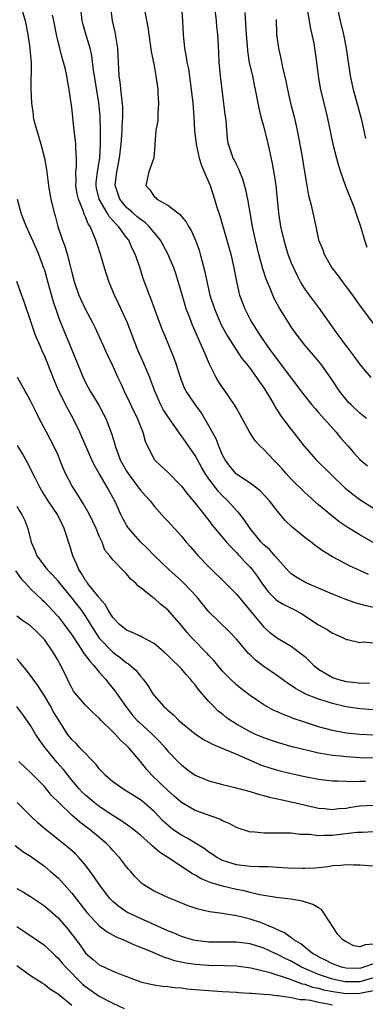
# Model space of a CAD drawing. Units: inches. Extents: x 2538000 to 2541000, y 1554000 to 1557000.
# Drawn here: x 2538173 to 2538224, y 1555030 to 1555173 of the extents above; entities that cross this region are included whole.
import ezdxf

# ---------------------------------------------------------------- set-up
doc = ezdxf.new("R2010")
doc.units = ezdxf.units.IN
doc.header["$MEASUREMENT"] = 0
doc.layers.add('LD25381554_2ft', color=21, linetype='Continuous')

msp = doc.modelspace()

# ---------------------------------------------------------------- linework, layer by layer
at = {"layer": 'LD25381554_2ft'}
for points, elevation in [([(2538173.61, 1555175), (2538174.19, 1555173), (2538174.6, 1555171), (2538174.9, 1555169), (2538174.89, 1555168.89), (2538175.06, 1555166.94), (2538175.04, 1555163.04), (2538175.12, 1555161), (2538175.35, 1555159.35), (2538175.38, 1555159), (2538175.49, 1555158.51), (2538175.88, 1555157), (2538176.17, 1555156.17), (2538176.51, 1555155), (2538177.03, 1555153), (2538177.31, 1555151.31), (2538177.59, 1555149), (2538177.8, 1555147.8), (2538177.95, 1555147), (2538178.43, 1555145), (2538178.57, 1555144.57), (2538178.99, 1555143), (2538179.66, 1555141), (2538180.02, 1555140.02), (2538180.32, 1555139), (2538180.88, 1555136.88), (2538181, 1555136.32), (2538181.35, 1555135), (2538182.04, 1555133), (2538182.94, 1555131), (2538184.03, 1555129), (2538184.35, 1555128.35), (2538186.23, 1555124.23), (2538187, 1555122.64), (2538187.74, 1555121), (2538188.14, 1555120.14), (2538188.64, 1555119), (2538189.42, 1555117.42), (2538190.05, 1555116.05), (2538190.57, 1555115), (2538191, 1555113.87), (2538191.37, 1555113), (2538191.72, 1555111.72), (2538192.03, 1555111), (2538193, 1555109.09), (2538193.06, 1555109), (2538194.05, 1555108.05), (2538195, 1555107.19), (2538197, 1555105.15), (2538197.93, 1555103.93), (2538199, 1555102.68), (2538201, 1555100.12), (2538201.48, 1555099.48), (2538203.56, 1555097), (2538204.23, 1555096.23), (2538205, 1555095.48), (2538205.22, 1555095.22), (2538205.44, 1555095), (2538206.18, 1555094.18), (2538207, 1555093.36), (2538207.3, 1555093), (2538208.03, 1555092.03), (2538208.72, 1555091), (2538209.7, 1555089.7), (2538210.69, 1555088.69), (2538211, 1555088.45), (2538211.91, 1555087.91), (2538213, 1555087.34), (2538213.24, 1555087.24), (2538214.53, 1555086.53), (2538217, 1555084.92), (2538218.25, 1555084.25), (2538219, 1555083.69), (2538219.5, 1555083.5), (2538220.66, 1555083), (2538221, 1555082.81), (2538221.23, 1555082.77), (2538223, 1555082.36), (2538223.56, 1555082.44), (2538225, 1555082.32)], 8544), ([(2538224.26, 1555092.26), (2538221.52, 1555093.52), (2538219, 1555094.85), (2538217.66, 1555095.66), (2538217, 1555096.15), (2538216.5, 1555096.5), (2538215.89, 1555097), (2538215, 1555097.68), (2538213.16, 1555099.16), (2538212.13, 1555100.13), (2538211, 1555101.48), (2538209.85, 1555103), (2538208.48, 1555104.48), (2538207.8, 1555105), (2538207, 1555105.57), (2538205, 1555106.9), (2538204.9, 1555107), (2538204.05, 1555108.05), (2538203.35, 1555109), (2538203, 1555109.66), (2538202.43, 1555111), (2538202.04, 1555112.04), (2538201, 1555113.95), (2538199.88, 1555115.88), (2538199.03, 1555117), (2538197.68, 1555119), (2538197.45, 1555119.45), (2538197, 1555120.57), (2538196.85, 1555121), (2538196.23, 1555123), (2538195.9, 1555123.9), (2538194.61, 1555127), (2538194.15, 1555128.15), (2538192.54, 1555132.54), (2538192.34, 1555133), (2538191.43, 1555135.43), (2538190.91, 1555137.09), (2538190.25, 1555139), (2538189.83, 1555139.83), (2538189.32, 1555141), (2538189, 1555141.39), (2538187.82, 1555143), (2538187.4, 1555143.4), (2538187, 1555143.87), (2538186.46, 1555144.46), (2538186.16, 1555145), (2538185.01, 1555147), (2538184.62, 1555148.62), (2538184.55, 1555149), (2538184.57, 1555149.43), (2538184.73, 1555151), (2538185.07, 1555153), (2538185.2, 1555155), (2538185.2, 1555157), (2538185.12, 1555159.12), (2538184.93, 1555161.07), (2538184.33, 1555165), (2538184.19, 1555165.81), (2538183.93, 1555167.93), (2538183.66, 1555169), (2538183.1, 1555170.9), (2538182.62, 1555172.62), (2538182.53, 1555173), (2538182.37, 1555174.37)], 8548), ([(2538226.21, 1555096.21), (2538223, 1555098.03), (2538221.16, 1555099.16), (2538219.97, 1555099.97), (2538218.87, 1555100.87), (2538217, 1555102.44), (2538215, 1555104.22), (2538213, 1555106.19), (2538212.25, 1555107), (2538211.67, 1555107.67), (2538211, 1555108.42), (2538210.4, 1555109), (2538209, 1555110.51), (2538208.45, 1555111), (2538207.75, 1555111.75), (2538206.96, 1555112.96), (2538205.87, 1555115), (2538205, 1555116.5), (2538204.73, 1555117), (2538203.38, 1555119), (2538203, 1555119.53), (2538202.41, 1555120.41), (2538202.07, 1555121), (2538201.05, 1555123.05), (2538200.43, 1555124.43), (2538200.22, 1555125), (2538199, 1555127.76), (2538198.61, 1555128.61), (2538198.45, 1555129), (2538198.15, 1555129.85), (2538197.7, 1555131), (2538197.53, 1555131.53), (2538197, 1555133.39), (2538196.52, 1555135), (2538196.16, 1555136.16), (2538195.86, 1555137), (2538195.02, 1555139.02), (2538193.92, 1555141), (2538192.29, 1555143), (2538191.63, 1555143.63), (2538191, 1555144.05), (2538190.49, 1555144.49), (2538189.88, 1555145), (2538189, 1555145.79), (2538188.01, 1555147), (2538187.75, 1555147.75), (2538187.35, 1555149), (2538187.56, 1555151), (2538187.96, 1555153), (2538188.2, 1555155), (2538188.32, 1555156.32), (2538188.36, 1555157), (2538188.36, 1555157.64), (2538188.46, 1555159), (2538188.44, 1555160.44), (2538188.39, 1555161), (2538188.29, 1555161.71), (2538188.06, 1555164.06), (2538187.92, 1555165), (2538187.79, 1555167), (2538187.7, 1555169), (2538187.34, 1555171.34), (2538186.94, 1555173), (2538186.69, 1555175)], 8550), ([(2538191.67, 1555174.33), (2538192.08, 1555172.08), (2538192.56, 1555168.56), (2538193, 1555166.45), (2538193.28, 1555165), (2538193.53, 1555163), (2538193.57, 1555162.43), (2538193.64, 1555161), (2538193.56, 1555159.56), (2538193.57, 1555159), (2538193.53, 1555158.47), (2538193.28, 1555157), (2538193.09, 1555155.09), (2538193.1, 1555154.9), (2538192.96, 1555153.04), (2538192.25, 1555151), (2538191.8, 1555149), (2538192.37, 1555148.37), (2538193, 1555147.38), (2538193.23, 1555147.23), (2538193.42, 1555147), (2538195, 1555146.14), (2538196.47, 1555145), (2538196.79, 1555144.79), (2538197, 1555144.49), (2538197.68, 1555143.68), (2538198.02, 1555143), (2538198.42, 1555142.42), (2538199.03, 1555141), (2538199.57, 1555139.57), (2538199.74, 1555139), (2538199.96, 1555138.04), (2538200.4, 1555136.4), (2538200.67, 1555135), (2538201.13, 1555133), (2538201.79, 1555131), (2538202.64, 1555129), (2538202.76, 1555128.76), (2538203.45, 1555127.45), (2538203.72, 1555127), (2538205.79, 1555123.79), (2538206.47, 1555123), (2538207, 1555122.32), (2538207.96, 1555121), (2538208.37, 1555120.37), (2538209, 1555119.49), (2538209.77, 1555118.23), (2538210.49, 1555117), (2538210.67, 1555116.67), (2538211, 1555116.18), (2538211.46, 1555115.46), (2538213, 1555113.4), (2538214.06, 1555112.06), (2538214.87, 1555111), (2538216.65, 1555109), (2538220.88, 1555104.88), (2538221.98, 1555103.98), (2538223, 1555103.2), (2538225, 1555101.95)], 8552), ([(2538196.98, 1555175), (2538197.17, 1555173), (2538197.23, 1555171), (2538197.43, 1555169), (2538197.7, 1555167.7), (2538197.79, 1555167), (2538198, 1555166), (2538198.43, 1555163), (2538198.66, 1555161), (2538198.82, 1555159), (2538198.92, 1555157), (2538199.12, 1555155), (2538199.59, 1555153), (2538199.92, 1555151.92), (2538200.32, 1555151), (2538201.16, 1555149), (2538201.83, 1555147), (2538202.17, 1555145.83), (2538202.58, 1555144.58), (2538203.63, 1555141), (2538204.17, 1555139), (2538204.63, 1555137), (2538205, 1555135), (2538205.37, 1555133.37), (2538205.47, 1555133), (2538205.88, 1555131.88), (2538206.22, 1555131), (2538207, 1555129.44), (2538207.24, 1555129), (2538207.94, 1555127.94), (2538208.5, 1555127), (2538209.92, 1555125), (2538210.39, 1555124.39), (2538211, 1555123.55), (2538211.25, 1555123.25), (2538214.67, 1555118.67), (2538216.02, 1555117), (2538216.47, 1555116.47), (2538217, 1555115.9), (2538217.41, 1555115.41), (2538219.56, 1555113), (2538220.2, 1555112.2), (2538221.29, 1555111), (2538222.08, 1555110.08), (2538223, 1555109.03), (2538224.1, 1555108.1)], 8554), ([(2538223.97, 1555115), (2538223, 1555115.78), (2538221.72, 1555117), (2538221.36, 1555117.36), (2538221, 1555117.77), (2538220.03, 1555119), (2538218.83, 1555120.83), (2538217.3, 1555123), (2538217, 1555123.39), (2538216.27, 1555124.27), (2538215.6, 1555125), (2538215, 1555125.73), (2538213.57, 1555127.57), (2538213, 1555128.39), (2538211.22, 1555131.22), (2538210.52, 1555132.52), (2538210.31, 1555133), (2538209.87, 1555134.13), (2538209.35, 1555135.35), (2538208.86, 1555136.86), (2538208.28, 1555139), (2538207.79, 1555141), (2538207.37, 1555143), (2538206.65, 1555147), (2538206.37, 1555148.37), (2538205.93, 1555149.93), (2538205.49, 1555151), (2538205.36, 1555151.36), (2538205, 1555152.08), (2538204.71, 1555152.71), (2538204.55, 1555153), (2538203.87, 1555155), (2538203.73, 1555155.73), (2538203.49, 1555158.51), (2538203.36, 1555159.36), (2538202.67, 1555165), (2538202.49, 1555167), (2538202.43, 1555168.43), (2538202.28, 1555171), (2538202.17, 1555172.17), (2538202.11, 1555173), (2538201.85, 1555175)], 8556), ([(2538206.23, 1555174.23), (2538206.44, 1555171), (2538206.58, 1555169.42), (2538206.63, 1555168.63), (2538206.89, 1555166.89), (2538207.33, 1555165), (2538207.61, 1555163.61), (2538207.76, 1555163), (2538207.96, 1555162.04), (2538208.13, 1555161), (2538208.27, 1555160.27), (2538208.57, 1555159), (2538209, 1555157.5), (2538209.51, 1555155.51), (2538209.77, 1555154.23), (2538210.22, 1555152.22), (2538210.53, 1555150.53), (2538210.76, 1555149), (2538211.15, 1555145), (2538211.46, 1555143), (2538211.9, 1555141), (2538212.5, 1555139), (2538213, 1555137.71), (2538213.31, 1555137), (2538213.86, 1555135.86), (2538214.32, 1555135), (2538214.56, 1555134.56), (2538215, 1555133.87), (2538215.61, 1555133), (2538216.21, 1555132.21), (2538217.08, 1555131.08), (2538219.57, 1555127.57), (2538219.93, 1555127), (2538221, 1555125.55), (2538221.26, 1555125.26), (2538222.13, 1555124.13), (2538223, 1555122.89), (2538224.62, 1555121)], 8558), ([(2538215.3, 1555175), (2538215.82, 1555171.82), (2538216.01, 1555171), (2538216.28, 1555169.73), (2538216.4, 1555169), (2538216.7, 1555167), (2538216.92, 1555165), (2538217.2, 1555163.2), (2538217.74, 1555161), (2538218.24, 1555159), (2538219.05, 1555155), (2538219.58, 1555153), (2538219.89, 1555151.89), (2538220.18, 1555151), (2538220.92, 1555148.92), (2538222.11, 1555145.89), (2538222.44, 1555145), (2538222.56, 1555144.56), (2538223.13, 1555142.87), (2538223.68, 1555141), (2538224.02, 1555140.02)], 8562), ([(2538219.69, 1555175), (2538220.13, 1555173), (2538220.6, 1555171), (2538221.01, 1555169), (2538221.59, 1555165), (2538222.01, 1555163), (2538223.21, 1555158.79), (2538223.61, 1555157), (2538223.84, 1555155.84)], 8564), ([(2538225, 1555087.45), (2538223.75, 1555087.75), (2538223, 1555087.96), (2538222.19, 1555088.19), (2538220.7, 1555088.7), (2538219, 1555089.4), (2538217, 1555090.28), (2538215.3, 1555091), (2538215, 1555091.15), (2538213.81, 1555091.81), (2538213, 1555092.38), (2538212.68, 1555092.68), (2538211, 1555094.53), (2538210.63, 1555095), (2538209.86, 1555095.86), (2538209, 1555096.6), (2538208.63, 1555097), (2538206.99, 1555099), (2538206.2, 1555100.2), (2538205.54, 1555101), (2538205.31, 1555101.31), (2538205, 1555101.6), (2538203.75, 1555103), (2538203, 1555103.72), (2538202.38, 1555104.38), (2538201, 1555106.22), (2538200.46, 1555107), (2538199.93, 1555107.93), (2538199, 1555109.62), (2538197, 1555112.49), (2538196.77, 1555112.77), (2538196.63, 1555113), (2538195, 1555115.31), (2538194.33, 1555116.33), (2538193.98, 1555117), (2538193.11, 1555119), (2538192.55, 1555120.55), (2538192.38, 1555121), (2538191.38, 1555123.38), (2538190.65, 1555125), (2538189.06, 1555129.06), (2538187.79, 1555131.79), (2538187.22, 1555133), (2538186.42, 1555135), (2538185.79, 1555137), (2538185.19, 1555139), (2538185.13, 1555139.13), (2538184.52, 1555141), (2538184.24, 1555141.76), (2538183.67, 1555143), (2538183.39, 1555143.39), (2538183, 1555144.45), (2538182.82, 1555144.82), (2538182.67, 1555145.33), (2538181.97, 1555147), (2538181.8, 1555147.8), (2538181.6, 1555149), (2538181.64, 1555149.64), (2538181.61, 1555151), (2538181.69, 1555151.69), (2538181.69, 1555153), (2538181.57, 1555154.43), (2538181.57, 1555155), (2538181.53, 1555155.53), (2538181.36, 1555157), (2538181, 1555160.36), (2538180.64, 1555163), (2538180.38, 1555164.38), (2538180.29, 1555165), (2538180.09, 1555165.91), (2538179.81, 1555167), (2538179.62, 1555167.62), (2538179.24, 1555169), (2538179, 1555169.94), (2538178.75, 1555171), (2538178.37, 1555173), (2538178.17, 1555173.83)], 8546), ([(2538210.8, 1555173.2), (2538210.87, 1555171), (2538211.14, 1555169), (2538211.5, 1555167.5), (2538211.74, 1555166.26), (2538212.23, 1555164.23), (2538212.45, 1555163), (2538212.9, 1555161), (2538213.41, 1555159), (2538213.71, 1555157.71), (2538213.86, 1555157), (2538214.53, 1555153.47), (2538214.95, 1555151), (2538215.27, 1555149), (2538215.54, 1555147.54), (2538215.89, 1555146.11), (2538216.15, 1555145), (2538216.57, 1555143), (2538217, 1555141.07), (2538217.59, 1555139.59), (2538217.8, 1555139), (2538218.93, 1555137), (2538219.83, 1555135.83), (2538220.42, 1555135), (2538221, 1555134.24), (2538221.92, 1555133), (2538222.36, 1555132.36), (2538223.19, 1555131.19), (2538223.36, 1555131), (2538225, 1555128.84)], 8560), ([(2538173.02, 1555147), (2538173.57, 1555145), (2538173.97, 1555143.97), (2538174.33, 1555143), (2538175.83, 1555139.83), (2538176.17, 1555139), (2538176.9, 1555137), (2538177, 1555136.68), (2538177.38, 1555135.38), (2538178.23, 1555132.23), (2538179, 1555129.94), (2538179.36, 1555129), (2538179.83, 1555127.83), (2538180.2, 1555127), (2538181.03, 1555125.03), (2538182.64, 1555121), (2538183, 1555120.27), (2538183.7, 1555119), (2538184.94, 1555116.94), (2538185.64, 1555115.64), (2538185.96, 1555115), (2538186.81, 1555112.81), (2538187.27, 1555111.27), (2538187.33, 1555111), (2538187.51, 1555110.49), (2538188.08, 1555109), (2538189, 1555107.33), (2538189.21, 1555107), (2538190.7, 1555105), (2538190.81, 1555104.81), (2538191, 1555104.56), (2538191.73, 1555103.73), (2538192.41, 1555103), (2538193, 1555102.23), (2538194.54, 1555100.54), (2538195, 1555100.06), (2538195.49, 1555099.49), (2538197, 1555097.85), (2538197.68, 1555097), (2538198.29, 1555096.29), (2538199.41, 1555095), (2538201, 1555093.37), (2538203.42, 1555091), (2538205, 1555089.41), (2538209, 1555084.59), (2538209.85, 1555083.85), (2538211, 1555082.96), (2538213, 1555081.83), (2538214.62, 1555080.62), (2538215, 1555080.29), (2538216.3, 1555079), (2538217, 1555078.45), (2538218.31, 1555077.69), (2538219, 1555077.26), (2538219.75, 1555077), (2538221, 1555076.65), (2538222.5, 1555076.5), (2538223, 1555076.42), (2538224.47, 1555076.47)], 8542), ([(2538225, 1555072.51), (2538223, 1555072.67), (2538221, 1555072.99), (2538219, 1555073.47), (2538218.3, 1555073.7), (2538217, 1555074.09), (2538215, 1555074.88), (2538214.77, 1555075), (2538213.63, 1555075.63), (2538213, 1555076.08), (2538212.44, 1555076.44), (2538211, 1555077.49), (2538209, 1555078.84), (2538207.78, 1555079.78), (2538207, 1555080.55), (2538206.76, 1555080.76), (2538205, 1555082.83), (2538203.94, 1555083.94), (2538201, 1555086.8), (2538199.22, 1555089), (2538197.34, 1555091), (2538197, 1555091.33), (2538195.16, 1555093), (2538193, 1555095.03), (2538192.04, 1555096.04), (2538191, 1555097.05), (2538189.32, 1555099), (2538189.19, 1555099.19), (2538189, 1555099.48), (2538188.45, 1555100.45), (2538188.16, 1555101), (2538187.26, 1555103), (2538187.16, 1555103.16), (2538187, 1555103.49), (2538186.17, 1555105), (2538184.97, 1555107), (2538184.25, 1555108.25), (2538183.91, 1555109), (2538182.44, 1555112.44), (2538182.18, 1555113), (2538181.19, 1555115), (2538180.41, 1555116.41), (2538179.08, 1555119.08), (2538178.27, 1555121), (2538177.5, 1555123), (2538177, 1555124.2), (2538176.74, 1555124.74), (2538176.39, 1555125.61), (2538175.78, 1555127), (2538175.57, 1555127.57), (2538175.07, 1555129), (2538174.05, 1555132.05), (2538173.51, 1555133.51), (2538172.98, 1555135)], 8540), ([(2538225, 1555068.82), (2538223, 1555068.92), (2538221, 1555069.14), (2538219, 1555069.54), (2538217, 1555070.07), (2538214.77, 1555070.77), (2538213.29, 1555071.29), (2538213, 1555071.41), (2538211.83, 1555071.83), (2538211, 1555072.24), (2538210.45, 1555072.45), (2538209.44, 1555073), (2538209, 1555073.27), (2538207, 1555074.61), (2538205.65, 1555075.65), (2538205, 1555076.17), (2538204.14, 1555077), (2538203, 1555078.15), (2538202.3, 1555079), (2538201.72, 1555079.72), (2538201, 1555080.48), (2538200.76, 1555080.76), (2538198.57, 1555083), (2538197.82, 1555083.82), (2538197, 1555084.81), (2538195, 1555087.11), (2538193.95, 1555087.95), (2538193, 1555088.82), (2538192.88, 1555088.88), (2538191, 1555090.37), (2538190.63, 1555090.63), (2538190.32, 1555091), (2538189.6, 1555091.59), (2538189, 1555092.35), (2538188.67, 1555092.67), (2538187, 1555094.43), (2538186.55, 1555095), (2538185.84, 1555095.84), (2538185.42, 1555097), (2538185, 1555097.87), (2538184.55, 1555099), (2538183.58, 1555101), (2538182.64, 1555102.64), (2538182.4, 1555103), (2538181.87, 1555103.87), (2538181.13, 1555105), (2538181, 1555105.24), (2538180.09, 1555107), (2538179.76, 1555107.76), (2538179.28, 1555109), (2538179, 1555109.66), (2538178.39, 1555111), (2538177.3, 1555113), (2538176.25, 1555115), (2538175.84, 1555115.84), (2538175.29, 1555117), (2538175, 1555117.57), (2538174.5, 1555118.5), (2538174.19, 1555119), (2538173.09, 1555121)], 8538), ([(2538225, 1555065.46), (2538223, 1555065.55), (2538221, 1555065.68), (2538220.22, 1555065.78), (2538219, 1555065.89), (2538217.91, 1555066.09), (2538217, 1555066.23), (2538215.4, 1555066.6), (2538215, 1555066.68), (2538213.16, 1555067.16), (2538211, 1555067.79), (2538209, 1555068.44), (2538207.68, 1555069), (2538207, 1555069.32), (2538205, 1555070.46), (2538204.14, 1555071), (2538203.48, 1555071.48), (2538203, 1555071.88), (2538202.36, 1555072.36), (2538201.72, 1555073), (2538201, 1555073.76), (2538199.5, 1555075.5), (2538199, 1555076.19), (2538198.62, 1555076.62), (2538198.33, 1555077), (2538197.69, 1555077.69), (2538197, 1555078.5), (2538196.51, 1555079), (2538195.72, 1555079.72), (2538195, 1555080.46), (2538194.41, 1555081), (2538193, 1555082.2), (2538191.19, 1555083.19), (2538191, 1555083.26), (2538189.83, 1555083.83), (2538189, 1555084.14), (2538187.94, 1555085), (2538187, 1555085.98), (2538186.35, 1555087), (2538185.88, 1555087.88), (2538185, 1555088.87), (2538184.95, 1555088.95), (2538183.3, 1555091), (2538183.18, 1555091.19), (2538183, 1555091.41), (2538182.4, 1555092.4), (2538182.01, 1555093), (2538181.74, 1555093.74), (2538181.15, 1555095), (2538180.66, 1555096.66), (2538180.53, 1555097), (2538180.34, 1555097.66), (2538179.91, 1555099), (2538179.59, 1555099.59), (2538178.92, 1555101), (2538177.58, 1555103), (2538176.57, 1555104.57), (2538176.33, 1555105), (2538175.65, 1555106.35), (2538175.34, 1555107), (2538175.24, 1555107.24), (2538174.56, 1555108.56), (2538173.84, 1555109.84), (2538173.1, 1555111.1)], 8536), ([(2538173, 1555102.21), (2538173.44, 1555101.44), (2538173.73, 1555101), (2538174.13, 1555100.13), (2538174.57, 1555099), (2538175.06, 1555097), (2538175.67, 1555095.67), (2538175.92, 1555095), (2538177.43, 1555093), (2538178.21, 1555092.21), (2538179, 1555091.29), (2538179.21, 1555091), (2538181, 1555088.8), (2538182.4, 1555087), (2538183, 1555086.14), (2538184.21, 1555084.21), (2538185, 1555083), (2538187, 1555080.92), (2538188.12, 1555080.12), (2538189, 1555079.4), (2538189.26, 1555079.26), (2538190.32, 1555078.32), (2538191, 1555077.46), (2538191.42, 1555077), (2538192.08, 1555076.08), (2538192.74, 1555075), (2538193, 1555074.63), (2538194.41, 1555073), (2538194.74, 1555072.74), (2538195, 1555072.47), (2538195.81, 1555071.81), (2538196.63, 1555071), (2538199, 1555069.05), (2538200.22, 1555068.22), (2538201, 1555067.81), (2538201.51, 1555067.51), (2538203.14, 1555066.86), (2538205, 1555066.05), (2538206.65, 1555065.35), (2538207, 1555065.19), (2538208.53, 1555064.53), (2538210.03, 1555064.03), (2538211, 1555063.74), (2538213, 1555063.23), (2538215, 1555062.8), (2538217, 1555062.44), (2538219, 1555062.19), (2538219.81, 1555062.19), (2538221, 1555062.12), (2538222.09, 1555062.09), (2538223, 1555062.14), (2538223.85, 1555062.15)], 8534), ([(2538172.81, 1555092.81), (2538173.64, 1555091.64), (2538174.23, 1555091), (2538175, 1555090.18), (2538176.61, 1555088.61), (2538177, 1555088.28), (2538178.2, 1555087), (2538179, 1555086.12), (2538179.89, 1555085), (2538181, 1555083.46), (2538181.94, 1555082.05), (2538182.63, 1555081), (2538182.76, 1555080.76), (2538183, 1555080.48), (2538183.61, 1555079.61), (2538184.22, 1555079), (2538185, 1555078.02), (2538185.93, 1555077), (2538186.39, 1555076.39), (2538187.29, 1555075.29), (2538188.86, 1555073), (2538189.82, 1555071.82), (2538190.53, 1555071), (2538190.76, 1555070.76), (2538192.7, 1555069), (2538193, 1555068.68), (2538193.85, 1555067.85), (2538194.62, 1555067), (2538195, 1555066.52), (2538196.47, 1555065), (2538197, 1555064.49), (2538197.85, 1555063.85), (2538199, 1555063.02), (2538201, 1555062.18), (2538203, 1555061.64), (2538204.8, 1555061.2), (2538207, 1555060.6), (2538208.22, 1555060.22), (2538209, 1555060.03), (2538209.79, 1555059.79), (2538211, 1555059.55), (2538211.44, 1555059.44), (2538213, 1555059.14), (2538217, 1555058.2), (2538217.87, 1555058.13), (2538219, 1555058.01), (2538219.88, 1555058.12), (2538221, 1555058.2), (2538221.68, 1555058.32), (2538223, 1555058.51), (2538225, 1555058.65)], 8532), ([(2538225, 1555054.72), (2538223.35, 1555054.65), (2538223, 1555054.66), (2538222.64, 1555054.64), (2538219.72, 1555054.28), (2538219, 1555054.22), (2538217.77, 1555054.23), (2538217, 1555054.17), (2538215.66, 1555054.34), (2538215, 1555054.33), (2538214.34, 1555054.34), (2538213, 1555054.53), (2538211.43, 1555054.57), (2538209.43, 1555054.57), (2538209, 1555054.54), (2538207.28, 1555054.72), (2538207, 1555054.71), (2538206.77, 1555054.77), (2538205.28, 1555055.28), (2538205, 1555055.39), (2538203.97, 1555055.97), (2538203, 1555056.36), (2538202.6, 1555056.6), (2538199, 1555057.85), (2538197, 1555059), (2538195.95, 1555059.95), (2538195, 1555060.76), (2538192.66, 1555063), (2538191.88, 1555063.88), (2538191, 1555065), (2538189.34, 1555067), (2538189, 1555067.35), (2538188.1, 1555068.1), (2538187.33, 1555069), (2538187, 1555069.33), (2538185.3, 1555071), (2538185, 1555071.33), (2538184.11, 1555072.11), (2538183.2, 1555073), (2538183, 1555073.21), (2538181.45, 1555075), (2538181.26, 1555075.26), (2538181, 1555075.72), (2538180.58, 1555076.58), (2538180.36, 1555077), (2538179.4, 1555079), (2538179.24, 1555079.24), (2538179, 1555079.72), (2538178.24, 1555081), (2538177, 1555082.78), (2538176.82, 1555083), (2538175.89, 1555083.89), (2538175, 1555084.77), (2538174.69, 1555085), (2538173.68, 1555085.68), (2538173, 1555086.21)], 8530), ([(2538225, 1555049.75), (2538223, 1555049.9), (2538222.11, 1555049.89), (2538221, 1555049.92), (2538220.17, 1555049.83), (2538219, 1555049.76), (2538218.35, 1555049.65), (2538216.55, 1555049.45), (2538215, 1555049.37), (2538214.63, 1555049.37), (2538212.56, 1555049.44), (2538211, 1555049.56), (2538209.65, 1555049.65), (2538208.37, 1555049.63), (2538207, 1555049.7), (2538205, 1555049.93), (2538203.63, 1555050.37), (2538203, 1555050.55), (2538202.15, 1555051), (2538201.47, 1555051.47), (2538201, 1555051.76), (2538200.29, 1555052.29), (2538197.82, 1555053.82), (2538197, 1555054.24), (2538195.88, 1555055), (2538195.38, 1555055.38), (2538195, 1555055.7), (2538194.32, 1555056.32), (2538193, 1555057.69), (2538191.5, 1555059), (2538191, 1555059.41), (2538189, 1555060.67), (2538188.44, 1555061), (2538187, 1555062.03), (2538185.87, 1555063), (2538185.46, 1555063.46), (2538185, 1555063.93), (2538184.54, 1555064.54), (2538182.18, 1555067), (2538181.62, 1555067.62), (2538181, 1555068.22), (2538180.39, 1555069), (2538179, 1555071.16), (2538178.31, 1555072.31), (2538177.93, 1555073), (2538177, 1555074.57), (2538176.71, 1555075), (2538176.07, 1555076.07), (2538175.37, 1555077), (2538175, 1555077.53), (2538174.36, 1555078.36), (2538173.8, 1555079), (2538173.45, 1555079.45), (2538173, 1555079.95)], 8528), ([(2538225, 1555038.36), (2538223.76, 1555038.24), (2538223, 1555037.95), (2538222.12, 1555038.12), (2538221, 1555038.68), (2538220.53, 1555039), (2538219.79, 1555039.79), (2538217.73, 1555043), (2538217.41, 1555043.41), (2538217, 1555043.64), (2538216.16, 1555044.16), (2538214.65, 1555044.65), (2538212.94, 1555044.94), (2538210.82, 1555045.18), (2538208.43, 1555045.57), (2538207, 1555045.9), (2538206.12, 1555046.12), (2538205, 1555046.33), (2538203, 1555046.8), (2538201.31, 1555047.31), (2538199.89, 1555047.89), (2538199, 1555048.43), (2538198.61, 1555048.61), (2538194.99, 1555051), (2538193.78, 1555051.78), (2538193, 1555052.47), (2538192.7, 1555052.7), (2538192.41, 1555053), (2538191, 1555054.25), (2538190.1, 1555055), (2538189.49, 1555055.49), (2538188.32, 1555056.32), (2538187, 1555057.14), (2538185, 1555058.45), (2538184.27, 1555059), (2538183, 1555060.08), (2538182.53, 1555060.53), (2538182.08, 1555061), (2538181.6, 1555061.6), (2538181, 1555062.29), (2538179.81, 1555063.81), (2538178.87, 1555064.87), (2538177.1, 1555067), (2538176.22, 1555068.22), (2538175.72, 1555069), (2538175, 1555070.24), (2538173.87, 1555071.87), (2538173.01, 1555073)], 8526), ([(2538225, 1555035.49), (2538223.6, 1555035), (2538223, 1555034.83), (2538221, 1555034.85), (2538220.31, 1555035), (2538219, 1555035.47), (2538218.02, 1555036.02), (2538217, 1555036.49), (2538216.69, 1555036.69), (2538216.12, 1555037), (2538214.41, 1555038.41), (2538213.36, 1555039), (2538213.19, 1555039.19), (2538213, 1555039.28), (2538212.03, 1555040.03), (2538211, 1555040.45), (2538210.65, 1555040.64), (2538209.77, 1555041), (2538209, 1555041.34), (2538208.5, 1555041.5), (2538207, 1555042.02), (2538205.65, 1555042.35), (2538205, 1555042.48), (2538203.2, 1555042.8), (2538203, 1555042.81), (2538201.09, 1555043.09), (2538199.44, 1555043.44), (2538197.96, 1555043.96), (2538196.55, 1555044.55), (2538195.35, 1555045), (2538195, 1555045.15), (2538193, 1555046.07), (2538191.49, 1555047), (2538191.2, 1555047.2), (2538191, 1555047.39), (2538190.21, 1555048.21), (2538189.56, 1555049), (2538189.29, 1555049.29), (2538189, 1555049.65), (2538187.98, 1555051), (2538187, 1555052.02), (2538186.53, 1555052.54), (2538186.09, 1555053), (2538183.73, 1555055), (2538182.16, 1555056.16), (2538181, 1555057.18), (2538179.1, 1555059), (2538178.06, 1555060.06), (2538177, 1555061.34), (2538175.19, 1555063.19), (2538175, 1555063.41), (2538174.15, 1555064.15), (2538173.27, 1555065)], 8524), ([(2538225, 1555033.43), (2538223.49, 1555033), (2538223, 1555032.88), (2538221, 1555032.85), (2538220.87, 1555032.87), (2538220.13, 1555033), (2538219, 1555033.24), (2538217, 1555033.92), (2538214.5, 1555035), (2538213, 1555035.86), (2538212.22, 1555036.22), (2538211, 1555036.86), (2538210.66, 1555037), (2538209, 1555037.77), (2538207, 1555038.41), (2538205, 1555038.67), (2538201, 1555038.67), (2538199, 1555038.9), (2538198.6, 1555039), (2538197, 1555039.49), (2538195.94, 1555039.94), (2538195, 1555040.31), (2538191, 1555042.09), (2538189.04, 1555043.04), (2538187.85, 1555043.85), (2538187, 1555044.56), (2538186.77, 1555044.77), (2538186.57, 1555045), (2538185.03, 1555047), (2538184.24, 1555048.24), (2538183, 1555049.88), (2538182.03, 1555051), (2538181.52, 1555051.52), (2538180.47, 1555052.47), (2538177.12, 1555055.12), (2538176.06, 1555056.06), (2538175.07, 1555057), (2538173.02, 1555059)], 8522), ([(2538172.74, 1555052.74), (2538173.87, 1555051.87), (2538175, 1555051.17), (2538177, 1555049.74), (2538177.87, 1555049), (2538179, 1555048.02), (2538179.5, 1555047.5), (2538181, 1555045.81), (2538183.2, 1555043), (2538185, 1555041.04), (2538186.14, 1555040.14), (2538187.45, 1555039.45), (2538188.54, 1555039), (2538190.22, 1555038.22), (2538191, 1555037.92), (2538192.83, 1555037.17), (2538194.47, 1555036.47), (2538195, 1555036.33), (2538195.99, 1555036), (2538197.64, 1555035.64), (2538199, 1555035.44), (2538201, 1555035.3), (2538203.27, 1555035.27), (2538205, 1555035.19), (2538207.09, 1555034.91), (2538209.72, 1555034.28), (2538212.71, 1555033.29), (2538214.58, 1555032.58), (2538215, 1555032.51), (2538216.11, 1555032.11), (2538217, 1555031.93), (2538217.72, 1555031.72), (2538219.39, 1555031.39), (2538221, 1555031.18), (2538223, 1555031.2), (2538223.26, 1555031.26), (2538225, 1555031.59)], 8520), ([(2538173, 1555046.5), (2538173.95, 1555045.95), (2538175, 1555045.29), (2538177, 1555043.97), (2538179, 1555042.2), (2538180.48, 1555040.48), (2538182.2, 1555038.2), (2538183, 1555037.06), (2538184.13, 1555036.13), (2538185, 1555035.37), (2538185.76, 1555035), (2538187, 1555034.43), (2538187.96, 1555034.04), (2538191, 1555032.89), (2538192.52, 1555032.52), (2538193, 1555032.43), (2538194.24, 1555032.24), (2538195, 1555032.2), (2538196.04, 1555032.04), (2538197, 1555031.97), (2538197.85, 1555031.85), (2538199, 1555031.73), (2538201, 1555031.58), (2538203, 1555031.48), (2538205, 1555031.36), (2538205.32, 1555031.32), (2538207, 1555031.23), (2538207.19, 1555031.19), (2538209, 1555031.09), (2538209.07, 1555031.07), (2538209.89, 1555031), (2538210.88, 1555030.88), (2538211.11, 1555030.88), (2538213, 1555030.6), (2538214.3, 1555030.3), (2538215, 1555030.28), (2538215.83, 1555030.17), (2538217, 1555029.9), (2538218.32, 1555029.68), (2538219, 1555029.53)], 8518), ([(2538173, 1555040.94), (2538174.16, 1555040.16), (2538177, 1555038.19), (2538178.65, 1555036.65), (2538179, 1555036.34), (2538179.61, 1555035.61), (2538180.13, 1555035), (2538182.55, 1555032.55), (2538183, 1555032.17), (2538185, 1555030.77), (2538187, 1555029.78), (2538188.63, 1555029)], 8516), ([(2538181, 1555029.43), (2538179, 1555031.08), (2538177.82, 1555031.82), (2538177, 1555032.46), (2538176.66, 1555032.66), (2538175, 1555033.76), (2538173, 1555035.2)], 8514)]:
    msp.add_lwpolyline(points, dxfattribs=dict(at, elevation=elevation))

doc.saveas('drawing.dxf')
